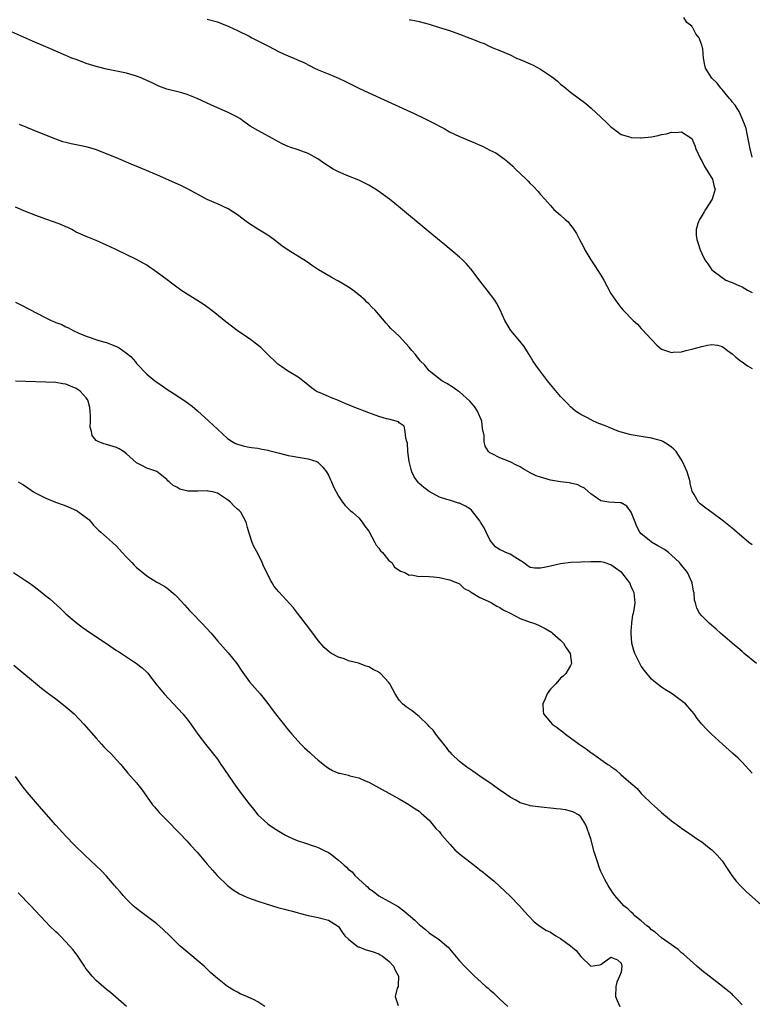
# Model space of a CAD drawing. Units: inches. Extents: x 2508000 to 2511000, y 1539000 to 1542000.
# Drawn here: x 2508280 to 2508425, y 1540605 to 1540801 of the extents above; entities that cross this region are included whole.
import ezdxf

# ---------------------------------------------------------------- set-up
doc = ezdxf.new("R2010")
doc.units = ezdxf.units.IN
doc.header["$MEASUREMENT"] = 0
doc.layers.add('LD25081539_10ft', color=253, linetype='Continuous')

msp = doc.modelspace()

# ---------------------------------------------------------------- linework, layer by layer
at = {"layer": 'LD25081539_10ft'}
for points, elevation in [([(2508317, 1540800.73), (2508319, 1540800.15), (2508319.81, 1540799.81), (2508321.24, 1540799.24), (2508323, 1540798.43), (2508325.3, 1540797.3), (2508325.83, 1540797), (2508326.61, 1540796.61), (2508327.97, 1540795.97), (2508329, 1540795.4), (2508329.28, 1540795.28), (2508331, 1540794.37), (2508332.24, 1540793.76), (2508333, 1540793.43), (2508334.73, 1540792.73), (2508335, 1540792.58), (2508336.12, 1540792.12), (2508337.42, 1540791.42), (2508338.24, 1540791), (2508339, 1540790.66), (2508341.61, 1540789.61), (2508343, 1540788.99), (2508344.36, 1540788.36), (2508347.04, 1540787), (2508349, 1540786.09), (2508357.98, 1540781.98), (2508360.04, 1540781), (2508362.01, 1540780.01), (2508363, 1540779.47), (2508363.93, 1540779), (2508365, 1540778.4), (2508367, 1540777.43), (2508370.13, 1540776.13), (2508371, 1540775.72), (2508371.54, 1540775.54), (2508373, 1540774.74), (2508374.21, 1540774.21), (2508375.81, 1540773), (2508376.51, 1540772.51), (2508377, 1540772.03), (2508377.55, 1540771.55), (2508378.07, 1540771), (2508380.19, 1540769), (2508380.61, 1540768.61), (2508381, 1540768.13), (2508381.59, 1540767.59), (2508382.57, 1540766.57), (2508383, 1540765.98), (2508383.9, 1540765), (2508384.45, 1540764.45), (2508385, 1540763.78), (2508385.7, 1540763), (2508387, 1540761.87), (2508387.89, 1540761), (2508388.5, 1540760.5), (2508389, 1540759.84), (2508389.4, 1540759.4), (2508389.64, 1540759), (2508390.19, 1540758.19), (2508390.75, 1540757), (2508391.55, 1540755.55), (2508391.81, 1540755), (2508393.03, 1540753), (2508393.82, 1540751.82), (2508395, 1540749.94), (2508395.56, 1540749), (2508397, 1540746.35), (2508397.86, 1540745), (2508398.35, 1540744.35), (2508399, 1540743.51), (2508399.44, 1540743), (2508401.36, 1540741), (2508402.24, 1540740.24), (2508403, 1540739.38), (2508403.19, 1540739.19), (2508405, 1540737.21), (2508406.09, 1540736.09), (2508407, 1540735.32), (2508407.2, 1540735.2), (2508407.79, 1540735), (2508409, 1540734.63), (2508409.31, 1540734.69), (2508411, 1540734.77), (2508411.85, 1540735), (2508413, 1540735.28), (2508415, 1540735.85), (2508416.09, 1540736.09), (2508417, 1540736.21), (2508418.12, 1540736.12), (2508419, 1540735.83), (2508419.52, 1540735.52), (2508420.1, 1540735), (2508421, 1540734.34), (2508421.71, 1540733.71), (2508422.66, 1540733), (2508422.86, 1540732.86), (2508423, 1540732.77), (2508424.02, 1540732.02), (2508425, 1540731.45)], 7870), ([(2508357, 1540800.64), (2508358.39, 1540800.39), (2508359, 1540800.24), (2508359.98, 1540799.98), (2508361, 1540799.68), (2508363, 1540799.07), (2508365, 1540798.42), (2508367, 1540797.71), (2508369, 1540796.92), (2508370.41, 1540796.41), (2508371, 1540796.11), (2508371.85, 1540795.85), (2508373, 1540795.29), (2508373.21, 1540795.21), (2508373.6, 1540795), (2508375, 1540794.48), (2508377, 1540793.61), (2508378.27, 1540793), (2508379, 1540792.72), (2508381, 1540791.86), (2508381.59, 1540791.59), (2508383, 1540790.82), (2508383.61, 1540790.39), (2508385, 1540789.49), (2508385.67, 1540789), (2508386.41, 1540788.41), (2508387, 1540787.84), (2508387.47, 1540787.47), (2508388.03, 1540787), (2508389, 1540786.22), (2508391.99, 1540783.99), (2508393.08, 1540783.08), (2508395, 1540781.29), (2508396.17, 1540780.17), (2508397, 1540779.33), (2508397.4, 1540779), (2508399, 1540777.84), (2508400.65, 1540777.35), (2508401, 1540777.22), (2508402.82, 1540777.18), (2508403, 1540777.16), (2508405, 1540777.39), (2508406.34, 1540777.66), (2508407, 1540777.82), (2508408, 1540778), (2508409, 1540778.28), (2508409.78, 1540778.22), (2508411, 1540778.37), (2508413, 1540777.02), (2508413.64, 1540775.64), (2508413.81, 1540775), (2508414.76, 1540773), (2508414.84, 1540772.84), (2508415, 1540772.61), (2508415.51, 1540771.51), (2508417, 1540769.21), (2508417.12, 1540769), (2508417.47, 1540767.47), (2508417.63, 1540767), (2508417.03, 1540765), (2508415.7, 1540763), (2508415.48, 1540762.52), (2508415, 1540761.74), (2508414.51, 1540761), (2508414.21, 1540760.21), (2508413.87, 1540759), (2508413.88, 1540757.88), (2508414.04, 1540757), (2508414.24, 1540756.24), (2508414.69, 1540755), (2508415, 1540754.28), (2508415.59, 1540753), (2508416.19, 1540752.19), (2508417, 1540751.01), (2508419, 1540749.51), (2508419.78, 1540749), (2508420.63, 1540748.63), (2508421, 1540748.53), (2508422.03, 1540748.03), (2508423, 1540747.66), (2508424.07, 1540747), (2508425, 1540746.52)], 7860), ([(2508425, 1540773.33), (2508424.58, 1540775), (2508424.32, 1540776.32), (2508424.21, 1540777), (2508424, 1540778), (2508423.77, 1540779), (2508423.57, 1540779.57), (2508423.02, 1540781), (2508422.37, 1540782.37), (2508421.98, 1540783), (2508421.63, 1540783.63), (2508421, 1540784.31), (2508420.73, 1540784.73), (2508420.48, 1540785), (2508419, 1540786.76), (2508418.77, 1540787), (2508418.01, 1540788.01), (2508416.99, 1540789), (2508415.71, 1540791), (2508415.57, 1540791.57), (2508415.35, 1540793), (2508415.18, 1540794.82), (2508415.15, 1540795), (2508415, 1540795.56), (2508414.57, 1540796.57), (2508414.44, 1540797), (2508413.78, 1540797.78), (2508413.22, 1540799), (2508413.11, 1540799.11), (2508413, 1540799.3), (2508412.03, 1540800.03), (2508411.4, 1540801)], 7850), ([(2508425, 1540696.49), (2508424.34, 1540697), (2508421.45, 1540699.45), (2508421, 1540699.79), (2508419, 1540701.39), (2508417, 1540702.95), (2508415.8, 1540703.8), (2508414.67, 1540704.67), (2508414.37, 1540705), (2508413.49, 1540706.51), (2508413.15, 1540707), (2508413.1, 1540707.1), (2508412.71, 1540708.71), (2508412.67, 1540709), (2508412.08, 1540711), (2508411.74, 1540711.74), (2508411.2, 1540713), (2508411, 1540713.35), (2508409.92, 1540715), (2508409.48, 1540715.48), (2508409, 1540715.88), (2508408.36, 1540716.36), (2508407.25, 1540717), (2508407, 1540717.12), (2508405, 1540717.66), (2508403, 1540717.96), (2508401, 1540718.29), (2508399, 1540718.83), (2508398.52, 1540719), (2508397.43, 1540719.43), (2508396.01, 1540720.01), (2508395, 1540720.43), (2508394.57, 1540720.57), (2508393.5, 1540721), (2508392.34, 1540721.66), (2508391, 1540722.35), (2508389.94, 1540723), (2508389.46, 1540723.46), (2508389, 1540723.84), (2508388.43, 1540724.43), (2508387, 1540725.89), (2508385, 1540728.26), (2508384.42, 1540729), (2508383, 1540730.85), (2508382.11, 1540732.11), (2508381.54, 1540733), (2508381, 1540733.89), (2508379.8, 1540735.8), (2508378.91, 1540736.91), (2508377.13, 1540739), (2508377, 1540739.19), (2508376.33, 1540740.33), (2508375.96, 1540741), (2508375.06, 1540743.06), (2508374.37, 1540744.37), (2508373.97, 1540745), (2508372.48, 1540747), (2508371, 1540748.87), (2508370.08, 1540750.08), (2508369.2, 1540751.2), (2508368.29, 1540752.29), (2508367.58, 1540753), (2508367, 1540753.54), (2508365.27, 1540755), (2508365, 1540755.2), (2508364.02, 1540756.02), (2508363, 1540756.81), (2508360.36, 1540759), (2508355.27, 1540763.27), (2508354.17, 1540764.17), (2508353.1, 1540765), (2508350.72, 1540766.72), (2508349, 1540767.79), (2508348.2, 1540768.2), (2508347, 1540768.78), (2508345, 1540769.57), (2508343, 1540770.43), (2508341.95, 1540771), (2508341, 1540771.57), (2508340.13, 1540772.13), (2508338.9, 1540773), (2508337, 1540774.06), (2508335, 1540774.81), (2508333.34, 1540775.34), (2508333, 1540775.46), (2508331.95, 1540775.95), (2508331, 1540776.43), (2508330.04, 1540777), (2508327, 1540778.64), (2508325.52, 1540779.52), (2508325, 1540779.91), (2508324.34, 1540780.34), (2508323.44, 1540781), (2508323, 1540781.28), (2508321, 1540782.28), (2508319, 1540783.12), (2508317.72, 1540783.72), (2508317, 1540784.03), (2508315, 1540784.99), (2508313, 1540785.77), (2508311.93, 1540786.07), (2508309, 1540786.83), (2508307.43, 1540787.43), (2508307, 1540787.61), (2508306.05, 1540788.05), (2508305, 1540788.57), (2508304.02, 1540789), (2508303, 1540789.41), (2508301, 1540790), (2508299, 1540790.42), (2508297, 1540790.81), (2508295.24, 1540791.24), (2508295, 1540791.31), (2508293, 1540791.94), (2508292.22, 1540792.22), (2508291, 1540792.68), (2508290.19, 1540793), (2508289, 1540793.49), (2508285.46, 1540795), (2508282.37, 1540796.37), (2508278.19, 1540798.19)], 7880), ([(2508425.83, 1540673), (2508423.42, 1540675), (2508423, 1540675.35), (2508422.13, 1540676.13), (2508421, 1540677), (2508418.67, 1540679), (2508417.82, 1540679.82), (2508416.46, 1540681), (2508415, 1540682.44), (2508414.55, 1540683), (2508413.98, 1540683.98), (2508413.72, 1540685), (2508413.55, 1540685.55), (2508413.46, 1540687), (2508413.35, 1540687.35), (2508413.08, 1540689), (2508412.17, 1540691), (2508410.75, 1540692.75), (2508410.57, 1540693), (2508409, 1540694.47), (2508408.38, 1540695), (2508407.59, 1540695.59), (2508407, 1540695.95), (2508406.31, 1540696.31), (2508405, 1540697.07), (2508404.55, 1540697.45), (2508403, 1540698.69), (2508402.72, 1540699), (2508402.14, 1540700.14), (2508401.78, 1540701), (2508401.01, 1540703.01), (2508400.15, 1540704.15), (2508399, 1540704.81), (2508398.84, 1540704.84), (2508396.57, 1540705), (2508395, 1540705.21), (2508393, 1540706.61), (2508391.75, 1540707.75), (2508391, 1540708.11), (2508390.42, 1540708.42), (2508389, 1540708.72), (2508388.79, 1540708.79), (2508387, 1540708.98), (2508385, 1540709.32), (2508383, 1540709.9), (2508382.19, 1540710.19), (2508381, 1540710.79), (2508379.57, 1540711.57), (2508379, 1540711.97), (2508378.29, 1540712.29), (2508377, 1540712.99), (2508375, 1540713.73), (2508373.45, 1540714.55), (2508373, 1540714.74), (2508372.74, 1540715), (2508372.05, 1540716.05), (2508371.87, 1540717), (2508371.84, 1540718.17), (2508371.54, 1540719.54), (2508371.38, 1540721), (2508370.55, 1540723), (2508369.92, 1540723.92), (2508369.04, 1540725), (2508367, 1540726.83), (2508366.73, 1540727), (2508365.71, 1540727.71), (2508364.46, 1540728.46), (2508363.45, 1540729), (2508361, 1540731), (2508360.12, 1540732.12), (2508359.21, 1540733), (2508358.23, 1540734.23), (2508357.54, 1540735), (2508357, 1540735.67), (2508355, 1540737.84), (2508353.39, 1540739.4), (2508353, 1540739.87), (2508352.43, 1540740.43), (2508351, 1540742.17), (2508350.6, 1540742.6), (2508350.27, 1540743), (2508349.62, 1540743.62), (2508349, 1540744.3), (2508348.64, 1540744.64), (2508348.29, 1540745), (2508347, 1540746.07), (2508345.84, 1540747), (2508345, 1540747.56), (2508343, 1540748.79), (2508342.63, 1540749), (2508341.56, 1540749.56), (2508339.04, 1540751.04), (2508337.83, 1540751.83), (2508336.64, 1540752.64), (2508333, 1540754.9), (2508331.78, 1540755.78), (2508330.22, 1540757), (2508329, 1540757.87), (2508327, 1540759.11), (2508325, 1540760.42), (2508323, 1540761.89), (2508321.11, 1540763.11), (2508319, 1540764.11), (2508318.37, 1540764.37), (2508316.99, 1540764.99), (2508313.08, 1540767.08), (2508311.75, 1540767.75), (2508308.94, 1540769), (2508307, 1540769.82), (2508303.34, 1540771.34), (2508301.93, 1540771.93), (2508299.5, 1540773), (2508297, 1540774.04), (2508294.85, 1540774.85), (2508293.3, 1540775.3), (2508291.66, 1540775.66), (2508291, 1540775.78), (2508290, 1540776), (2508289, 1540776.24), (2508288.41, 1540776.41), (2508287, 1540776.89), (2508283.84, 1540778.16), (2508279.81, 1540779.81)], 7890), ([(2508425, 1540651.25), (2508423, 1540653.44), (2508422.21, 1540654.21), (2508421.17, 1540655.17), (2508419.11, 1540657), (2508416.91, 1540659), (2508415.95, 1540659.95), (2508414.99, 1540661), (2508414.09, 1540662.09), (2508413.45, 1540663), (2508413, 1540663.55), (2508411.73, 1540665), (2508411, 1540665.63), (2508409.12, 1540667), (2508407.8, 1540667.8), (2508407, 1540668.31), (2508405.5, 1540669.5), (2508405, 1540669.91), (2508403.63, 1540671.63), (2508403, 1540672.47), (2508402.71, 1540673), (2508401.74, 1540675), (2508401.55, 1540675.55), (2508401.13, 1540677), (2508400.97, 1540679), (2508401, 1540679.38), (2508401.13, 1540681), (2508401.35, 1540682.65), (2508401.48, 1540683), (2508401.62, 1540683.62), (2508401.77, 1540685), (2508401.58, 1540687), (2508401.38, 1540687.38), (2508401, 1540688.27), (2508400.77, 1540688.77), (2508400.7, 1540689), (2508399.13, 1540691), (2508399, 1540691.11), (2508397.89, 1540691.89), (2508397, 1540692.55), (2508395.62, 1540693), (2508395, 1540693.17), (2508393, 1540693.17), (2508389.01, 1540693.01), (2508387, 1540692.75), (2508385, 1540692.3), (2508384.08, 1540692.08), (2508383, 1540691.86), (2508381.91, 1540691.91), (2508381, 1540692.04), (2508380.41, 1540692.41), (2508379.65, 1540693), (2508379, 1540693.44), (2508377.94, 1540694.06), (2508377, 1540694.68), (2508376.19, 1540695), (2508375.36, 1540695.36), (2508375, 1540695.53), (2508374.11, 1540696.11), (2508373.36, 1540697), (2508373, 1540697.52), (2508372.25, 1540699), (2508371.86, 1540699.86), (2508371.16, 1540701), (2508371, 1540701.25), (2508369.37, 1540703.37), (2508369, 1540703.63), (2508368.17, 1540704.17), (2508367, 1540704.75), (2508366.8, 1540704.8), (2508366.2, 1540705), (2508365, 1540705.34), (2508364.48, 1540705.52), (2508363, 1540705.98), (2508361, 1540707.09), (2508359.91, 1540707.91), (2508359, 1540708.69), (2508358.83, 1540708.83), (2508358.02, 1540710.02), (2508357.51, 1540711), (2508357.42, 1540711.42), (2508356.98, 1540713), (2508356.71, 1540715), (2508356.65, 1540716.65), (2508356.56, 1540717), (2508356.33, 1540717.67), (2508356.24, 1540719), (2508356.02, 1540720.02), (2508355, 1540720.72), (2508354.87, 1540720.87), (2508354.45, 1540721), (2508353, 1540721.4), (2508352.52, 1540721.48), (2508351, 1540721.96), (2508349, 1540722.66), (2508345.89, 1540723.89), (2508345, 1540724.28), (2508344.46, 1540724.46), (2508343.24, 1540725), (2508343, 1540725.12), (2508341.63, 1540725.63), (2508341, 1540725.94), (2508339.34, 1540726.66), (2508339, 1540726.77), (2508338.57, 1540727), (2508337.64, 1540727.64), (2508336.56, 1540728.56), (2508335, 1540729.77), (2508332.93, 1540731), (2508331.78, 1540731.78), (2508331, 1540732.35), (2508330.65, 1540732.65), (2508329, 1540734.27), (2508327.64, 1540735.64), (2508326.51, 1540736.51), (2508325.8, 1540737), (2508325, 1540737.59), (2508322.95, 1540739), (2508320.71, 1540740.71), (2508318.49, 1540742.49), (2508317.36, 1540743.36), (2508316.19, 1540744.19), (2508313, 1540746.17), (2508311.78, 1540747), (2508311.34, 1540747.34), (2508311, 1540747.57), (2508310.2, 1540748.2), (2508309.05, 1540749.05), (2508306.34, 1540751), (2508305.54, 1540751.54), (2508305, 1540751.92), (2508303, 1540753.08), (2508299.03, 1540755), (2508297.63, 1540755.63), (2508297, 1540755.93), (2508295, 1540756.81), (2508293, 1540757.6), (2508291, 1540758.51), (2508290.13, 1540759), (2508289.38, 1540759.38), (2508289, 1540759.54), (2508288, 1540760), (2508286.55, 1540760.55), (2508285, 1540761.07), (2508283, 1540761.8), (2508281, 1540762.61), (2508279, 1540763.44)], 7900), ([(2508279, 1540744.58), (2508280.06, 1540744.06), (2508285, 1540741.52), (2508286.07, 1540741), (2508286.74, 1540740.74), (2508287, 1540740.61), (2508288.17, 1540740.17), (2508289, 1540739.71), (2508289.5, 1540739.5), (2508290.4, 1540739), (2508291.54, 1540738.46), (2508293, 1540737.84), (2508295.49, 1540737), (2508296.67, 1540736.67), (2508297, 1540736.62), (2508298.14, 1540736.14), (2508299, 1540735.83), (2508299.53, 1540735.53), (2508301, 1540734.49), (2508301.84, 1540733.84), (2508302.78, 1540732.78), (2508303, 1540732.46), (2508303.73, 1540731.73), (2508304.35, 1540731), (2508305, 1540730.31), (2508306.64, 1540729), (2508307, 1540728.74), (2508308.06, 1540728.06), (2508309, 1540727.39), (2508310.46, 1540726.46), (2508311, 1540726.08), (2508312.84, 1540724.84), (2508313.98, 1540723.98), (2508315.05, 1540723.05), (2508317.33, 1540721), (2508318.2, 1540720.2), (2508319, 1540719.42), (2508321, 1540717.59), (2508321.94, 1540717), (2508322.6, 1540716.6), (2508323, 1540716.45), (2508324.11, 1540716.11), (2508325, 1540715.97), (2508325.79, 1540715.79), (2508327, 1540715.67), (2508327.52, 1540715.52), (2508329, 1540715.26), (2508329.2, 1540715.2), (2508331.33, 1540714.67), (2508333, 1540714.23), (2508333.92, 1540714.08), (2508335, 1540713.87), (2508337, 1540713.57), (2508338.7, 1540713), (2508338.91, 1540712.91), (2508339, 1540712.85), (2508339.92, 1540711.92), (2508340.61, 1540711), (2508341, 1540710.35), (2508341.41, 1540709.41), (2508341.64, 1540709), (2508342.01, 1540708.01), (2508343, 1540706.17), (2508343.8, 1540705), (2508344.3, 1540704.3), (2508345.34, 1540703.34), (2508345.75, 1540703), (2508347, 1540701.86), (2508347.72, 1540701), (2508348.24, 1540700.24), (2508349, 1540699.22), (2508350.22, 1540697), (2508350.45, 1540696.45), (2508351, 1540695.86), (2508351.33, 1540695.33), (2508351.7, 1540695), (2508353, 1540693.44), (2508353.58, 1540693), (2508354.09, 1540692.09), (2508355, 1540691.51), (2508355.29, 1540691.29), (2508356.15, 1540691), (2508357, 1540690.5), (2508357.46, 1540690.54), (2508359, 1540690.27), (2508359.68, 1540690.32), (2508361, 1540690.24), (2508361.83, 1540690.17), (2508363, 1540690.02), (2508365, 1540689.57), (2508366.55, 1540689), (2508366.83, 1540688.83), (2508367, 1540688.77), (2508367.89, 1540687.89), (2508369, 1540687.36), (2508369.17, 1540687.17), (2508371, 1540686.11), (2508372.63, 1540685.37), (2508373.29, 1540685), (2508374.36, 1540684.36), (2508375, 1540684.11), (2508375.65, 1540683.65), (2508377, 1540682.94), (2508379, 1540681.92), (2508381, 1540681.21), (2508381.7, 1540681), (2508382.62, 1540680.62), (2508383, 1540680.41), (2508383.94, 1540679.94), (2508385.18, 1540679.18), (2508385.44, 1540679), (2508387, 1540677.64), (2508387.61, 1540677), (2508388.11, 1540676.11), (2508388.94, 1540675), (2508389.18, 1540673), (2508389, 1540672.61), (2508388.03, 1540671), (2508387.52, 1540670.48), (2508387, 1540670.09), (2508386.04, 1540669), (2508385, 1540667.92), (2508384.36, 1540667), (2508383.98, 1540666.02), (2508383.46, 1540665), (2508383.53, 1540663.53), (2508383.63, 1540663), (2508385, 1540661.34), (2508385.35, 1540661), (2508386.31, 1540660.31), (2508387, 1540659.76), (2508387.45, 1540659.45), (2508387.99, 1540659), (2508390.7, 1540657), (2508392.07, 1540656.07), (2508393, 1540655.36), (2508393.22, 1540655.22), (2508393.5, 1540655), (2508395, 1540654), (2508396.37, 1540653), (2508396.77, 1540652.77), (2508397, 1540652.56), (2508397.95, 1540651.95), (2508398.93, 1540651), (2508401, 1540649.24), (2508401.26, 1540649), (2508402.21, 1540648.21), (2508403, 1540647.24), (2508403.26, 1540647), (2508405, 1540645.23), (2508406.2, 1540644.2), (2508407, 1540643.45), (2508409, 1540641.83), (2508410.65, 1540640.65), (2508411, 1540640.37), (2508413.02, 1540639), (2508414.17, 1540638.17), (2508415, 1540637.63), (2508416.48, 1540636.48), (2508417, 1540636.09), (2508417.51, 1540635.51), (2508418.02, 1540635), (2508419, 1540633.89), (2508420.14, 1540632.14), (2508420.96, 1540631), (2508421.83, 1540629.83), (2508422.78, 1540628.78), (2508423.81, 1540627.81), (2508428.02, 1540624.02)], 7910), ([(2508423, 1540605.37), (2508422.22, 1540606.22), (2508421.23, 1540607.23), (2508421, 1540607.45), (2508420.15, 1540608.15), (2508419.09, 1540609), (2508416.44, 1540611), (2508415, 1540612.18), (2508414.02, 1540613), (2508411.38, 1540615.38), (2508411, 1540615.68), (2508410.29, 1540616.29), (2508409, 1540617.23), (2508407, 1540618.62), (2508405.75, 1540619.75), (2508405, 1540620.23), (2508404.65, 1540620.65), (2508404.13, 1540621), (2508403, 1540621.97), (2508401.72, 1540623), (2508401.37, 1540623.37), (2508401, 1540623.69), (2508400.35, 1540624.35), (2508399.54, 1540625), (2508397.79, 1540627), (2508397.46, 1540627.45), (2508396.64, 1540628.64), (2508396.42, 1540629), (2508395.79, 1540630.21), (2508395.22, 1540631.22), (2508395, 1540631.78), (2508394.64, 1540632.64), (2508394.34, 1540633.66), (2508393.66, 1540635.66), (2508393, 1540638.23), (2508392.76, 1540639), (2508392.28, 1540640.28), (2508392, 1540641), (2508391, 1540642.64), (2508390.58, 1540643), (2508389.54, 1540643.54), (2508389, 1540643.75), (2508387.98, 1540643.98), (2508387, 1540644.14), (2508386.22, 1540644.22), (2508382.57, 1540644.57), (2508381, 1540644.8), (2508380.83, 1540644.83), (2508379, 1540645.38), (2508378.11, 1540645.89), (2508377, 1540646.48), (2508375.53, 1540647.53), (2508375, 1540647.88), (2508373.45, 1540649), (2508371, 1540650.67), (2508369.64, 1540651.64), (2508369, 1540652.07), (2508368.46, 1540652.46), (2508367, 1540653.59), (2508365.49, 1540655), (2508365.27, 1540655.27), (2508365, 1540655.5), (2508364.38, 1540656.38), (2508363, 1540658.09), (2508362.32, 1540659), (2508361.78, 1540659.78), (2508361, 1540660.49), (2508360.76, 1540660.76), (2508359, 1540662.48), (2508358.72, 1540662.72), (2508358.34, 1540663), (2508357.61, 1540663.61), (2508357, 1540663.99), (2508356.4, 1540664.4), (2508355.68, 1540665), (2508355, 1540665.73), (2508354.23, 1540667), (2508353.2, 1540669), (2508353, 1540669.26), (2508351.34, 1540671), (2508351.16, 1540671.16), (2508351, 1540671.29), (2508349.84, 1540671.84), (2508349, 1540672.35), (2508348.46, 1540672.46), (2508346.96, 1540673.04), (2508345, 1540673.54), (2508344.1, 1540673.9), (2508343, 1540674.22), (2508341.6, 1540675), (2508341.23, 1540675.23), (2508340.19, 1540676.19), (2508339, 1540677.58), (2508337.92, 1540679), (2508336.68, 1540680.68), (2508334.86, 1540683), (2508334.06, 1540684.06), (2508331.18, 1540687.18), (2508330.27, 1540688.27), (2508329.84, 1540689), (2508329.5, 1540689.5), (2508328.8, 1540691), (2508328.18, 1540692.18), (2508327.87, 1540693), (2508327, 1540694.79), (2508326.21, 1540696.21), (2508325.88, 1540697), (2508325.23, 1540699), (2508325, 1540699.95), (2508324.75, 1540700.75), (2508324.7, 1540701), (2508323.66, 1540703), (2508323.33, 1540703.33), (2508323, 1540703.58), (2508322.26, 1540704.26), (2508321.62, 1540705), (2508321, 1540705.44), (2508319, 1540706.76), (2508318.12, 1540707), (2508317.18, 1540707.18), (2508317, 1540707.23), (2508315.14, 1540707.14), (2508313.17, 1540707.17), (2508311.57, 1540707.57), (2508311, 1540707.92), (2508310.25, 1540708.25), (2508309.45, 1540709), (2508309.2, 1540709.2), (2508309, 1540709.46), (2508307, 1540711.03), (2508305, 1540711.73), (2508304.14, 1540712.14), (2508303, 1540712.78), (2508301, 1540714.54), (2508300.37, 1540715), (2508299.54, 1540715.54), (2508299, 1540715.83), (2508297, 1540716.42), (2508296.53, 1540716.53), (2508295.35, 1540717), (2508295, 1540717.2), (2508294.19, 1540718.19), (2508294.03, 1540719), (2508293.81, 1540719.81), (2508293.85, 1540721), (2508293.83, 1540722.17), (2508293.74, 1540723.74), (2508293.42, 1540725), (2508293.3, 1540725.3), (2508293, 1540725.67), (2508291.79, 1540727), (2508291, 1540727.52), (2508289.93, 1540727.93), (2508289, 1540728.33), (2508288.41, 1540728.41), (2508287, 1540728.66), (2508285, 1540728.75), (2508281, 1540728.88), (2508279, 1540728.95)], 7920), ([(2508279.5, 1540709), (2508280.46, 1540708.46), (2508281, 1540708.12), (2508282.55, 1540707), (2508283, 1540706.76), (2508283.43, 1540706.57), (2508285, 1540705.79), (2508286.92, 1540705), (2508288.42, 1540704.42), (2508289, 1540704.23), (2508289.87, 1540703.87), (2508291.24, 1540703.24), (2508291.58, 1540703), (2508293, 1540701.92), (2508293.5, 1540701.51), (2508294.02, 1540701), (2508294.43, 1540700.43), (2508295.43, 1540699.43), (2508295.94, 1540699), (2508297, 1540698.04), (2508298.22, 1540697), (2508299, 1540696.24), (2508300.16, 1540695), (2508301, 1540694.07), (2508302.02, 1540693), (2508302.49, 1540692.49), (2508303, 1540692.02), (2508303.55, 1540691.55), (2508305, 1540690.37), (2508307, 1540689.12), (2508308.39, 1540688.39), (2508309, 1540687.98), (2508310.62, 1540686.62), (2508311, 1540686.25), (2508312.54, 1540684.54), (2508313, 1540684.06), (2508313.48, 1540683.48), (2508314, 1540683), (2508315.93, 1540681), (2508317.75, 1540679), (2508319, 1540677.51), (2508321.14, 1540675.14), (2508322.84, 1540673), (2508323.69, 1540671.69), (2508325.39, 1540669.39), (2508327.45, 1540667), (2508329, 1540665.05), (2508329.88, 1540663.88), (2508330.52, 1540663), (2508333, 1540659.83), (2508333.4, 1540659.4), (2508333.73, 1540659), (2508335, 1540657.58), (2508335.55, 1540657), (2508336.28, 1540656.28), (2508337.33, 1540655.33), (2508337.66, 1540655), (2508339, 1540653.82), (2508340.56, 1540652.56), (2508341, 1540652.23), (2508341.81, 1540651.81), (2508343, 1540651.28), (2508343.25, 1540651.25), (2508344.36, 1540651), (2508345, 1540650.84), (2508345.24, 1540650.76), (2508347, 1540650.35), (2508348.18, 1540649.82), (2508349, 1540649.49), (2508353, 1540647.3), (2508355, 1540646.18), (2508356.94, 1540645.06), (2508358.22, 1540644.22), (2508359, 1540643.73), (2508359.36, 1540643.36), (2508361, 1540641.95), (2508362.31, 1540640.31), (2508363, 1540639.64), (2508363.27, 1540639.27), (2508363.51, 1540639), (2508365.12, 1540637.12), (2508366.08, 1540636.08), (2508367.33, 1540635), (2508369, 1540633.68), (2508370.52, 1540632.52), (2508371, 1540632.12), (2508371.65, 1540631.65), (2508372.45, 1540631), (2508373.83, 1540629.83), (2508374.89, 1540628.89), (2508377, 1540626.91), (2508378.84, 1540625), (2508379.85, 1540623.85), (2508380.64, 1540623), (2508381.8, 1540621.8), (2508382.91, 1540620.91), (2508383, 1540620.87), (2508384.12, 1540620.12), (2508385, 1540619.72), (2508386.05, 1540619), (2508387, 1540618.52), (2508389, 1540617.03), (2508390.11, 1540616.11), (2508391, 1540614.96), (2508393, 1540612.98), (2508394.74, 1540613.26), (2508395, 1540613.34), (2508395.96, 1540614.04), (2508397, 1540614.81), (2508398.27, 1540614.27), (2508399, 1540613.61), (2508399.17, 1540613), (2508399, 1540611.85), (2508398.69, 1540611), (2508398.13, 1540609.87), (2508397.95, 1540609), (2508397.91, 1540607), (2508398.21, 1540606.21), (2508398.73, 1540605)], 7930), ([(2508278.59, 1540691), (2508281, 1540689.47), (2508281.68, 1540689), (2508282.44, 1540688.44), (2508283.57, 1540687.57), (2508285, 1540686.42), (2508285.8, 1540685.8), (2508287.93, 1540683.93), (2508289, 1540682.87), (2508291, 1540681.12), (2508292.21, 1540680.21), (2508293.92, 1540679), (2508297, 1540676.93), (2508299, 1540675.6), (2508299.38, 1540675.38), (2508301, 1540674.29), (2508303, 1540673), (2508304.12, 1540672.12), (2508305, 1540671.3), (2508305.14, 1540671.14), (2508306.8, 1540669), (2508307.78, 1540667.78), (2508308.47, 1540667), (2508312.16, 1540663), (2508313, 1540661.99), (2508313.76, 1540661), (2508315.15, 1540659), (2508316.67, 1540657), (2508318.26, 1540655), (2508319, 1540654.02), (2508319.71, 1540653), (2508320.23, 1540652.23), (2508321.37, 1540650.63), (2508322.68, 1540648.68), (2508323.5, 1540647.5), (2508325.23, 1540645.23), (2508326.13, 1540644.13), (2508327.03, 1540643.03), (2508329, 1540641.21), (2508329.28, 1540641), (2508330.3, 1540640.3), (2508331.54, 1540639.54), (2508332.5, 1540639), (2508333, 1540638.73), (2508334.17, 1540638.17), (2508335, 1540637.85), (2508336.69, 1540637.31), (2508337.59, 1540637), (2508338.66, 1540636.66), (2508339, 1540636.56), (2508340.03, 1540636.03), (2508341, 1540635.56), (2508341.32, 1540635.33), (2508341.72, 1540635), (2508343, 1540634.04), (2508344.14, 1540633), (2508344.6, 1540632.6), (2508345, 1540632.19), (2508345.68, 1540631.68), (2508346.26, 1540631), (2508347, 1540630.24), (2508348.4, 1540629), (2508348.74, 1540628.73), (2508349, 1540628.42), (2508349.88, 1540627.88), (2508351, 1540626.95), (2508354.81, 1540624.81), (2508355.98, 1540623.98), (2508358.16, 1540622.15), (2508359, 1540621.27), (2508359.3, 1540621), (2508360.26, 1540620.26), (2508361, 1540619.65), (2508363, 1540618.26), (2508364.5, 1540617), (2508364.75, 1540616.75), (2508365.68, 1540615.68), (2508367, 1540614.09), (2508367.96, 1540613), (2508368.49, 1540612.49), (2508369.95, 1540611), (2508370.52, 1540610.52), (2508372.17, 1540609), (2508372.63, 1540608.63), (2508373, 1540608.29), (2508373.72, 1540607.72), (2508374.42, 1540607), (2508374.74, 1540606.74), (2508375, 1540606.47), (2508376.53, 1540605)], 7940), ([(2508278.64, 1540672.64), (2508284.14, 1540668.14), (2508285.27, 1540667.27), (2508287, 1540666), (2508288.28, 1540665), (2508289, 1540664.42), (2508289.76, 1540663.76), (2508290.61, 1540663), (2508292.57, 1540661), (2508295, 1540658.17), (2508296.07, 1540657), (2508296.5, 1540656.5), (2508297, 1540655.98), (2508298.03, 1540655), (2508299, 1540653.9), (2508299.86, 1540653), (2508301.27, 1540651.27), (2508303, 1540649.35), (2508304.03, 1540648.03), (2508306.18, 1540645), (2508306.56, 1540644.56), (2508307.49, 1540643.49), (2508307.93, 1540643), (2508309.88, 1540641), (2508310.44, 1540640.44), (2508311.43, 1540639.43), (2508313, 1540637.78), (2508313.69, 1540637), (2508315, 1540635.58), (2508317, 1540633.23), (2508318.01, 1540632.01), (2508318.95, 1540630.95), (2508321.04, 1540629), (2508322.15, 1540628.15), (2508323.37, 1540627.37), (2508324.12, 1540627), (2508325, 1540626.6), (2508327, 1540625.89), (2508328.64, 1540625.36), (2508331, 1540624.65), (2508332.31, 1540624.31), (2508333, 1540624.08), (2508333.88, 1540623.88), (2508335, 1540623.56), (2508335.46, 1540623.46), (2508337, 1540623.08), (2508339, 1540622.65), (2508341, 1540622.12), (2508342.8, 1540621), (2508343, 1540620.85), (2508343.72, 1540619.72), (2508344.26, 1540619), (2508345, 1540618.33), (2508346.67, 1540617), (2508346.86, 1540616.86), (2508347, 1540616.82), (2508348.29, 1540616.29), (2508349.85, 1540615.85), (2508351, 1540615.43), (2508351.29, 1540615.29), (2508351.73, 1540615), (2508353, 1540613.99), (2508353.9, 1540613), (2508354.22, 1540612.22), (2508354.9, 1540611), (2508354.85, 1540609.15), (2508354.8, 1540609), (2508354.63, 1540608.63), (2508354.21, 1540607), (2508354.81, 1540605.19)], 7950), ([(2508328.4, 1540605), (2508327, 1540605.95), (2508326.31, 1540606.31), (2508325, 1540606.94), (2508323.55, 1540607.55), (2508323, 1540607.83), (2508322.23, 1540608.23), (2508320.98, 1540608.98), (2508319, 1540610.55), (2508317.72, 1540611.72), (2508316.38, 1540613), (2508312.36, 1540616.36), (2508311.61, 1540617), (2508309.56, 1540619), (2508308.29, 1540620.29), (2508307, 1540621.39), (2508303.81, 1540623.81), (2508303, 1540624.44), (2508302.34, 1540625), (2508301, 1540626.28), (2508300.33, 1540627), (2508299.73, 1540627.73), (2508299, 1540628.53), (2508298.8, 1540628.8), (2508298.6, 1540629), (2508297, 1540630.87), (2508295.98, 1540631.98), (2508295, 1540632.87), (2508292.71, 1540635), (2508290.72, 1540637), (2508289, 1540638.79), (2508287, 1540640.93), (2508284.17, 1540644.17), (2508281.41, 1540647.41), (2508280.51, 1540648.51), (2508279, 1540650.57)], 7960), ([(2508301, 1540605), (2508297.8, 1540607.8), (2508297, 1540608.42), (2508295, 1540610.16), (2508294.17, 1540611), (2508293, 1540612.46), (2508292.78, 1540612.78), (2508292.66, 1540613), (2508291.35, 1540615), (2508291.2, 1540615.2), (2508291, 1540615.43), (2508290.33, 1540616.33), (2508289, 1540617.86), (2508287.83, 1540619), (2508287.44, 1540619.44), (2508287, 1540619.83), (2508285.77, 1540621), (2508285, 1540621.81), (2508283.91, 1540623), (2508282.03, 1540625), (2508279.53, 1540627.53)], 7970)]:
    msp.add_lwpolyline(points, dxfattribs=dict(at, elevation=elevation))

doc.saveas('drawing.dxf')
